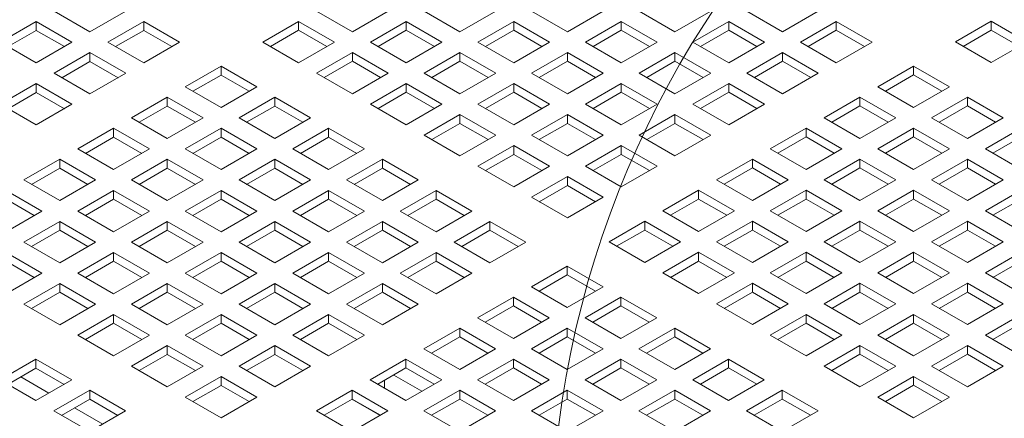
# Model space of a CAD drawing. Units: inches. Extents: x 0.1 to 8.5, y 0.3 to 10.8.
# Drawn here: x 6.3 to 6.7, y 8.7 to 8.8 of the extents above; entities that cross this region are included whole.
import ezdxf

# ---------------------------------------------------------------- set-up
doc = ezdxf.new("R2010")
doc.units = ezdxf.units.IN
doc.header["$MEASUREMENT"] = 0

msp = doc.modelspace()

# ---------------------------------------------------------------- linework, layer by layer
at = {"color": 7, "linetype": 'Continuous', "lineweight": 0}
for p, q in [((6.34309592, 8.80135281), (6.35635413, 8.79369901)), ((6.35635413, 8.79369901), (6.36961239, 8.80135283)), ((6.44027003, 8.80140386), (6.45352828, 8.79375003)), ((6.45352828, 8.79375003), (6.46678654, 8.80140386)), ((6.48008018, 8.80140383), (6.49333843, 8.79375001)), ((6.49333843, 8.79375001), (6.50659668, 8.80140383)), ((6.51989029, 8.80140384), (6.53314854, 8.79375001)), ((6.53314854, 8.79375001), (6.54640679, 8.80140384)), ((6.5597004, 8.80140384), (6.57295865, 8.79375001)), ((6.57295865, 8.79375001), (6.5862169, 8.80140384)), ((6.59951051, 8.80140384), (6.61276876, 8.79375002)), ((6.61276876, 8.79375002), (6.62602701, 8.80140384)), ((6.33644912, 8.79751569), (6.32319086, 8.78986186)), ((6.34970733, 8.78986189), (6.33644912, 8.79751569)), ((6.33644912, 8.79424951), (6.33644912, 8.79751569)), ((6.37625923, 8.79751569), (6.36300097, 8.78986187)), ((6.38951748, 8.78986187), (6.37625923, 8.79751569)), ((6.37625923, 8.79424951), (6.37625923, 8.79751569)), ((6.43362323, 8.79756674), (6.42036497, 8.78991291)), ((6.44688148, 8.78991291), (6.43362323, 8.79756674)), ((6.43362323, 8.79430056), (6.43362323, 8.79756674)), ((6.47343338, 8.79756672), (6.46017512, 8.78991289)), ((6.48669163, 8.78991289), (6.47343338, 8.79756672)), ((6.47343338, 8.79430054), (6.47343338, 8.79756672)), ((6.51324348, 8.79756672), (6.49998523, 8.78991289)), ((6.52650174, 8.78991289), (6.51324348, 8.79756672)), ((6.51324348, 8.79430054), (6.51324348, 8.79756672)), ((6.55305359, 8.79756672), (6.53979534, 8.7899129)), ((6.56631185, 8.7899129), (6.55305359, 8.79756672)), ((6.55305359, 8.79430054), (6.55305359, 8.79756672)), ((6.5928637, 8.79756672), (6.57960545, 8.7899129)), ((6.60612195, 8.7899129), (6.5928637, 8.79756672)), ((6.5928637, 8.79430054), (6.5928637, 8.79756672)), ((6.63267381, 8.79756673), (6.61941556, 8.7899129)), ((6.64593207, 8.7899129), (6.63267381, 8.79756673)), ((6.63267381, 8.79430055), (6.63267381, 8.79756673)), ((6.69003785, 8.79761775), (6.6767796, 8.78996392)), ((6.7032961, 8.78996392), (6.69003785, 8.79761775)), ((6.69003785, 8.79435157), (6.69003785, 8.79761775)), ((6.33644912, 8.79424951), (6.32601975, 8.78822876)), ((6.34687847, 8.78822877), (6.33644912, 8.79424951)), ((6.37625923, 8.79424951), (6.36582986, 8.78822877)), ((6.38668858, 8.78822877), (6.37625923, 8.79424951)), ((6.43362323, 8.79430056), (6.42319386, 8.78827981)), ((6.44405262, 8.7882798), (6.43362323, 8.79430056)), ((6.47343338, 8.79430054), (6.46300401, 8.78827979)), ((6.48386273, 8.7882798), (6.47343338, 8.79430054)), ((6.51324348, 8.79430054), (6.50281412, 8.78827979)), ((6.52367284, 8.7882798), (6.51324348, 8.79430054)), ((6.55305359, 8.79430054), (6.54262423, 8.7882798)), ((6.56348295, 8.7882798), (6.55305359, 8.79430054)), ((6.5928637, 8.79430054), (6.58243433, 8.7882798)), ((6.60329305, 8.7882798), (6.5928637, 8.79430054)), ((6.63267381, 8.79430055), (6.62224445, 8.7882798)), ((6.64310317, 8.78827981), (6.63267381, 8.79430055)), ((6.69003785, 8.79435157), (6.67960849, 8.78833082)), ((6.7004672, 8.78833083), (6.69003785, 8.79435157)), ((6.32319086, 8.78986186), (6.33644908, 8.78220806)), ((6.33644908, 8.78220806), (6.34970733, 8.78986189)), ((6.36300097, 8.78986187), (6.37625923, 8.78220804)), ((6.37625923, 8.78220804), (6.38951748, 8.78986187)), ((6.42036497, 8.78991291), (6.43362323, 8.78225909)), ((6.43362323, 8.78225909), (6.44688148, 8.78991291)), ((6.46017512, 8.78991289), (6.47343338, 8.78225907)), ((6.47343338, 8.78225907), (6.48669163, 8.78991289)), ((6.49998523, 8.78991289), (6.51324348, 8.78225907)), ((6.51324348, 8.78225907), (6.52650174, 8.78991289)), ((6.53979534, 8.7899129), (6.55305359, 8.78225907)), ((6.55305359, 8.78225907), (6.56631185, 8.7899129)), ((6.57960545, 8.7899129), (6.5928637, 8.78225907)), ((6.5928637, 8.78225907), (6.60612195, 8.7899129)), ((6.61941556, 8.7899129), (6.63267381, 8.78225907)), ((6.63267381, 8.78225907), (6.64593207, 8.7899129)), ((6.6767796, 8.78996392), (6.69003785, 8.7823101)), ((6.69003785, 8.7823101), (6.7032961, 8.78996392)), ((6.35635417, 8.78602475), (6.34309592, 8.77837092)), ((6.36961242, 8.77837092), (6.35635417, 8.78602475)), ((6.35635417, 8.78275857), (6.35635417, 8.78602475)), ((6.45352832, 8.78607577), (6.44027007, 8.77842195)), ((6.46678657, 8.77842195), (6.45352832, 8.78607577)), ((6.45352832, 8.78280959), (6.45352832, 8.78607577)), ((6.49333843, 8.78607578), (6.48008018, 8.77842195)), ((6.50659668, 8.77842195), (6.49333843, 8.78607578)), ((6.49333843, 8.78280959), (6.49333843, 8.78607578)), ((6.53314853, 8.78607578), (6.51989028, 8.77842195)), ((6.54640679, 8.77842195), (6.53314853, 8.78607578)), ((6.53314853, 8.7828096), (6.53314853, 8.78607578)), ((6.57295864, 8.78607578), (6.55970039, 8.77842195)), ((6.5862169, 8.77842195), (6.57295864, 8.78607578)), ((6.57295864, 8.7828096), (6.57295864, 8.78607578)), ((6.61276875, 8.78607578), (6.5995105, 8.77842196)), ((6.626027, 8.77842195), (6.61276875, 8.78607578)), ((6.61276875, 8.7828096), (6.61276875, 8.78607578)), ((6.35635417, 8.78275857), (6.3459248, 8.77673782)), ((6.36678352, 8.77673783), (6.35635417, 8.78275857)), ((6.45352832, 8.78280959), (6.44309895, 8.77678885)), ((6.46395767, 8.77678885), (6.45352832, 8.78280959)), ((6.49333843, 8.78280959), (6.48290906, 8.77678885)), ((6.50376778, 8.77678886), (6.49333843, 8.78280959)), ((6.53314853, 8.7828096), (6.52271917, 8.77678885)), ((6.54357789, 8.77678886), (6.53314853, 8.7828096)), ((6.57295864, 8.7828096), (6.56252928, 8.77678885)), ((6.583388, 8.77678886), (6.57295864, 8.7828096)), ((6.61276875, 8.7828096), (6.60233938, 8.77678885)), ((6.6231981, 8.77678886), (6.61276875, 8.7828096)), ((6.34309592, 8.77837092), (6.35635417, 8.7707171)), ((6.35635417, 8.7707171), (6.36961242, 8.77837092)), ((6.40489701, 8.78098345), (6.39163876, 8.77332962)), ((6.41815527, 8.77332962), (6.40489701, 8.78098345)), ((6.40489701, 8.77771727), (6.40489701, 8.78098345)), ((6.44027007, 8.77842195), (6.45352832, 8.77076812)), ((6.45352832, 8.77076812), (6.46678657, 8.77842195)), ((6.48008018, 8.77842195), (6.49333843, 8.77076812)), ((6.49333843, 8.77076812), (6.50659668, 8.77842195)), ((6.51989028, 8.77842195), (6.53314853, 8.77076812)), ((6.53314853, 8.77076812), (6.54640679, 8.77842195)), ((6.55970039, 8.77842195), (6.57295864, 8.77076813)), ((6.57295864, 8.77076813), (6.5862169, 8.77842195)), ((6.5995105, 8.77842196), (6.61276875, 8.77076813)), ((6.61276875, 8.77076813), (6.626027, 8.77842195)), ((6.66131164, 8.78103446), (6.64805339, 8.77338063)), ((6.67456989, 8.77338063), (6.66131164, 8.78103446)), ((6.66131164, 8.77776828), (6.66131164, 8.78103446)), ((6.40489701, 8.77771727), (6.39446765, 8.77169652)), ((6.41532641, 8.77169651), (6.40489701, 8.77771727)), ((6.47343337, 8.77458483), (6.46017512, 8.76693101)), ((6.48669163, 8.766931), (6.47343337, 8.77458483)), ((6.47343337, 8.77131865), (6.47343337, 8.77458483)), ((6.51324348, 8.77458483), (6.49998523, 8.76693101)), ((6.52650173, 8.76693101), (6.51324348, 8.77458483)), ((6.51324348, 8.77131865), (6.51324348, 8.77458483)), ((6.55305359, 8.77458484), (6.53979533, 8.76693101)), ((6.56631184, 8.76693101), (6.55305359, 8.77458484)), ((6.55305359, 8.77131865), (6.55305359, 8.77458484)), ((6.5928637, 8.77458484), (6.57960544, 8.76693101)), ((6.60612195, 8.76693101), (6.5928637, 8.77458484)), ((6.5928637, 8.77131866), (6.5928637, 8.77458484)), ((6.66131164, 8.77776828), (6.65088228, 8.77174754)), ((6.67174099, 8.77174754), (6.66131164, 8.77776828)), ((6.33644911, 8.77453381), (6.32319086, 8.76687998)), ((6.33644911, 8.77126762), (6.32601975, 8.76524688)), ((6.34970737, 8.76687998), (6.33644911, 8.77453381)), ((6.33644911, 8.77126762), (6.33644911, 8.77453381)), ((6.34687847, 8.76524689), (6.33644911, 8.77126762)), ((6.39163876, 8.77332962), (6.40489701, 8.7656758)), ((6.40489701, 8.7656758), (6.41815527, 8.77332962)), ((6.47343337, 8.77131865), (6.46300401, 8.76529791)), ((6.48386273, 8.76529791), (6.47343337, 8.77131865)), ((6.51324348, 8.77131865), (6.50281412, 8.76529791)), ((6.52367283, 8.76529791), (6.51324348, 8.77131865)), ((6.55305359, 8.77131865), (6.54262422, 8.76529791)), ((6.56348294, 8.76529792), (6.55305359, 8.77131865)), ((6.5928637, 8.77131866), (6.58243433, 8.76529791)), ((6.60329305, 8.76529792), (6.5928637, 8.77131866)), ((6.64805339, 8.77338063), (6.66131164, 8.76572681)), ((6.66131164, 8.76572681), (6.67456989, 8.77338063)), ((6.38499196, 8.76949251), (6.3717337, 8.76183868)), ((6.39825021, 8.76183868), (6.38499196, 8.76949251)), ((6.38499196, 8.76622632), (6.38499196, 8.76949251)), ((6.42480211, 8.76949248), (6.41154385, 8.76183866)), ((6.43806036, 8.76183866), (6.42480211, 8.76949248)), ((6.42480211, 8.7662263), (6.42480211, 8.76949248)), ((6.64140658, 8.76954351), (6.62814833, 8.76188969)), ((6.65466483, 8.76188969), (6.64140658, 8.76954351)), ((6.64140658, 8.76627733), (6.64140658, 8.76954351)), ((6.68121669, 8.76954352), (6.66795844, 8.76188969)), ((6.69447495, 8.76188969), (6.68121669, 8.76954352)), ((6.68121669, 8.76627734), (6.68121669, 8.76954352)), ((6.32319086, 8.76687998), (6.33644911, 8.75922615)), ((6.33644911, 8.75922615), (6.34970737, 8.76687998)), ((6.38499196, 8.76622632), (6.37456259, 8.76020558)), ((6.39542135, 8.76020556), (6.38499196, 8.76622632)), ((6.42480211, 8.7662263), (6.41437274, 8.76020556)), ((6.43523146, 8.76020556), (6.42480211, 8.7662263)), ((6.46017512, 8.76693101), (6.47343337, 8.75927718)), ((6.47343337, 8.75927718), (6.48669163, 8.766931)), ((6.49998523, 8.76693101), (6.51324348, 8.75927718)), ((6.51324348, 8.75927718), (6.52650173, 8.76693101)), ((6.53979533, 8.76693101), (6.55305359, 8.75927718)), ((6.55305359, 8.75927718), (6.56631184, 8.76693101)), ((6.57960544, 8.76693101), (6.5928637, 8.75927718)), ((6.5928637, 8.75927718), (6.60612195, 8.76693101)), ((6.64140658, 8.76627733), (6.63097721, 8.76025659)), ((6.65183593, 8.76025659), (6.64140658, 8.76627733)), ((6.68121669, 8.76627734), (6.67078733, 8.76025659)), ((6.69164605, 8.7602566), (6.68121669, 8.76627734)), ((6.3717337, 8.76183868), (6.38499196, 8.75418485)), ((6.38499196, 8.75418485), (6.39825021, 8.76183868)), ((6.41154385, 8.76183866), (6.42480211, 8.75418483)), ((6.42480211, 8.75418483), (6.43806036, 8.76183866)), ((6.49333842, 8.76309389), (6.48008017, 8.75544006)), ((6.50659668, 8.75544006), (6.49333842, 8.76309389)), ((6.49333842, 8.75982771), (6.49333842, 8.76309389)), ((6.53314853, 8.76309389), (6.51989028, 8.75544007)), ((6.54640679, 8.75544006), (6.53314853, 8.76309389)), ((6.53314853, 8.75982771), (6.53314853, 8.76309389)), ((6.57295864, 8.76309389), (6.55970039, 8.75544007)), ((6.58621689, 8.75544007), (6.57295864, 8.76309389)), ((6.57295864, 8.75982771), (6.57295864, 8.76309389)), ((6.62814833, 8.76188969), (6.64140658, 8.75423586)), ((6.64140658, 8.75423586), (6.65466483, 8.76188969)), ((6.66795844, 8.76188969), (6.68121669, 8.75423587)), ((6.68121669, 8.75423587), (6.69447495, 8.76188969)), ((6.3650869, 8.75800156), (6.35182865, 8.75034774)), ((6.37834516, 8.75034774), (6.3650869, 8.75800156)), ((6.3650869, 8.75473538), (6.3650869, 8.75800156)), ((6.40489705, 8.75800154), (6.3916388, 8.75034771)), ((6.41815531, 8.75034771), (6.40489705, 8.75800154)), ((6.40489705, 8.75473536), (6.40489705, 8.75800154)), ((6.44470716, 8.75800154), (6.43144891, 8.75034772)), ((6.45796541, 8.75034772), (6.44470716, 8.75800154)), ((6.44470716, 8.75473536), (6.44470716, 8.75800154)), ((6.49333842, 8.75982771), (6.48290906, 8.75380696)), ((6.50376778, 8.75380697), (6.49333842, 8.75982771)), ((6.53314853, 8.75982771), (6.52271917, 8.75380697)), ((6.54357789, 8.75380697), (6.53314853, 8.75982771)), ((6.57295864, 8.75982771), (6.56252928, 8.75380697)), ((6.58338799, 8.75380697), (6.57295864, 8.75982771)), ((6.62150153, 8.75805257), (6.60824327, 8.75039874)), ((6.63475978, 8.75039874), (6.62150153, 8.75805257)), ((6.62150153, 8.75478639), (6.62150153, 8.75805257)), ((6.66131163, 8.75805257), (6.64805338, 8.75039875)), ((6.67456988, 8.75039874), (6.66131163, 8.75805257)), ((6.66131163, 8.75478639), (6.66131163, 8.75805257)), ((6.70112175, 8.75805258), (6.68786349, 8.75039875)), ((6.3650869, 8.75473538), (6.35465753, 8.74871463)), ((6.3755163, 8.74871462), (6.3650869, 8.75473538)), ((6.40489705, 8.75473536), (6.39446768, 8.74871461)), ((6.41532641, 8.74871462), (6.40489705, 8.75473536)), ((6.44470716, 8.75473536), (6.43427779, 8.74871461)), ((6.45513651, 8.74871462), (6.44470716, 8.75473536)), ((6.48008017, 8.75544006), (6.49333843, 8.74778624)), ((6.49333843, 8.74778624), (6.50659668, 8.75544006)), ((6.51989028, 8.75544007), (6.53314853, 8.74778624)), ((6.53314853, 8.74778624), (6.54640679, 8.75544006)), ((6.55970039, 8.75544007), (6.57295864, 8.74778624)), ((6.57295864, 8.74778624), (6.58621689, 8.75544007)), ((6.62150153, 8.75478639), (6.61107216, 8.74876565)), ((6.63193088, 8.74876565), (6.62150153, 8.75478639)), ((6.66131163, 8.75478639), (6.65088227, 8.74876565)), ((6.67174098, 8.74876565), (6.66131163, 8.75478639)), ((6.70112175, 8.75478639), (6.69069238, 8.74876565)), ((6.35182865, 8.75034774), (6.3650869, 8.74269391)), ((6.3650869, 8.74269391), (6.37834516, 8.75034774)), ((6.3916388, 8.75034771), (6.40489705, 8.74269389)), ((6.40489705, 8.74269389), (6.41815531, 8.75034771)), ((6.43144891, 8.75034772), (6.44470716, 8.74269389)), ((6.44470716, 8.74269389), (6.45796541, 8.75034772)), ((6.51324348, 8.75160295), (6.49998522, 8.74394912)), ((6.52650173, 8.74394912), (6.51324348, 8.75160295)), ((6.51324348, 8.74833677), (6.51324348, 8.75160295)), ((6.55305358, 8.75160295), (6.53979533, 8.74394912)), ((6.56631184, 8.74394912), (6.55305358, 8.75160295)), ((6.55305358, 8.74833677), (6.55305358, 8.75160295)), ((6.60824327, 8.75039874), (6.62150153, 8.74274492)), ((6.62150153, 8.74274492), (6.63475978, 8.75039874)), ((6.64805338, 8.75039875), (6.66131164, 8.74274492)), ((6.66131164, 8.74274492), (6.67456988, 8.75039874)), ((6.68786349, 8.75039875), (6.70112175, 8.74274492)), ((6.34518185, 8.74651062), (6.33192359, 8.73885679)), ((6.3584401, 8.73885679), (6.34518185, 8.74651062)), ((6.34518185, 8.74324444), (6.34518185, 8.74651062)), ((6.384992, 8.7465106), (6.37173374, 8.73885677)), ((6.39825025, 8.73885677), (6.384992, 8.7465106)), ((6.384992, 8.74324441), (6.384992, 8.7465106)), ((6.4248021, 8.7465106), (6.41154385, 8.73885677)), ((6.43806036, 8.73885677), (6.4248021, 8.7465106)), ((6.4248021, 8.74324442), (6.4248021, 8.7465106)), ((6.46461221, 8.7465106), (6.45135396, 8.73885677)), ((6.47787046, 8.73885677), (6.46461221, 8.7465106)), ((6.46461221, 8.74324442), (6.46461221, 8.7465106)), ((6.51324348, 8.74833677), (6.50281411, 8.74231602)), ((6.52367283, 8.74231603), (6.51324348, 8.74833677)), ((6.55305358, 8.74833677), (6.54262422, 8.74231602)), ((6.56348294, 8.74231603), (6.55305358, 8.74833677)), ((6.60159647, 8.74656163), (6.58833822, 8.7389078)), ((6.61485472, 8.7389078), (6.60159647, 8.74656163)), ((6.60159647, 8.74329544), (6.60159647, 8.74656163)), ((6.64140658, 8.74656163), (6.62814832, 8.7389078)), ((6.65466483, 8.7389078), (6.64140658, 8.74656163)), ((6.64140658, 8.74329545), (6.64140658, 8.74656163)), ((6.68121668, 8.74656163), (6.66795843, 8.73890781)), ((6.69447494, 8.7389078), (6.68121668, 8.74656163)), ((6.68121668, 8.74329545), (6.68121668, 8.74656163)), ((6.34518185, 8.74324444), (6.33475248, 8.73722369)), ((6.35561124, 8.73722367), (6.34518185, 8.74324444)), ((6.384992, 8.74324441), (6.37456263, 8.73722367)), ((6.39542135, 8.73722368), (6.384992, 8.74324441)), ((6.4248021, 8.74324442), (6.41437274, 8.73722367)), ((6.43523146, 8.73722368), (6.4248021, 8.74324442)), ((6.46461221, 8.74324442), (6.45418285, 8.73722367)), ((6.47504157, 8.73722368), (6.46461221, 8.74324442)), ((6.49998522, 8.74394912), (6.51324348, 8.73629529)), ((6.51324348, 8.73629529), (6.52650173, 8.74394912)), ((6.53979533, 8.74394912), (6.55305359, 8.7362953)), ((6.55305359, 8.7362953), (6.56631184, 8.74394912)), ((6.60159647, 8.74329544), (6.5911671, 8.7372747)), ((6.61202582, 8.73727471), (6.60159647, 8.74329544)), ((6.64140658, 8.74329545), (6.63097721, 8.7372747)), ((6.65183593, 8.73727471), (6.64140658, 8.74329545)), ((6.68121668, 8.74329545), (6.67078732, 8.7372747)), ((6.69164606, 8.7372747), (6.68121668, 8.74329545)), ((6.33192359, 8.73885679), (6.34518185, 8.73120296)), ((6.34518185, 8.73120296), (6.3584401, 8.73885679)), ((6.37173374, 8.73885677), (6.384992, 8.73120294)), ((6.384992, 8.73120294), (6.39825025, 8.73885677)), ((6.41154385, 8.73885677), (6.4248021, 8.73120294)), ((6.4248021, 8.73120294), (6.43806036, 8.73885677)), ((6.45135396, 8.73885677), (6.46461221, 8.73120295)), ((6.46461221, 8.73120295), (6.47787046, 8.73885677)), ((6.53314853, 8.74011201), (6.51989028, 8.73245818)), ((6.54640678, 8.73245818), (6.53314853, 8.74011201)), ((6.53314853, 8.73684582), (6.53314853, 8.74011201)), ((6.58833822, 8.7389078), (6.60159647, 8.73125397)), ((6.60159647, 8.73125397), (6.61485472, 8.7389078)), ((6.62814832, 8.7389078), (6.64140658, 8.73125398)), ((6.64140658, 8.73125398), (6.65466483, 8.7389078)), ((6.66795843, 8.73890781), (6.68121669, 8.73125398)), ((6.68121669, 8.73125398), (6.69447494, 8.7389078)), ((6.33853504, 8.72736585), (6.32527679, 8.73501967)), ((6.36508694, 8.73501965), (6.35182869, 8.72736582)), ((6.37834519, 8.72736582), (6.36508694, 8.73501965)), ((6.36508694, 8.73175347), (6.36508694, 8.73501965)), ((6.40489705, 8.73501965), (6.3916388, 8.72736583)), ((6.4181553, 8.72736583), (6.40489705, 8.73501965)), ((6.40489705, 8.73175347), (6.40489705, 8.73501965)), ((6.44470716, 8.73501966), (6.4314489, 8.72736583)), ((6.45796541, 8.72736583), (6.44470716, 8.73501966)), ((6.44470716, 8.73175347), (6.44470716, 8.73501966)), ((6.48451726, 8.73501966), (6.47125901, 8.72736583)), ((6.49777552, 8.72736583), (6.48451726, 8.73501966)), ((6.48451726, 8.73175348), (6.48451726, 8.73501966)), ((6.53314853, 8.73684582), (6.52271916, 8.73082508)), ((6.54357788, 8.73082509), (6.53314853, 8.73684582)), ((6.58169141, 8.73507068), (6.56843316, 8.72741686)), ((6.59494967, 8.72741686), (6.58169141, 8.73507068)), ((6.58169141, 8.7318045), (6.58169141, 8.73507068)), ((6.62150152, 8.73507068), (6.60824327, 8.72741686)), ((6.63475977, 8.72741686), (6.62150152, 8.73507068)), ((6.62150152, 8.7318045), (6.62150152, 8.73507068)), ((6.66131163, 8.73507069), (6.64805338, 8.72741686)), ((6.67456988, 8.72741686), (6.66131163, 8.73507069)), ((6.66131163, 8.7318045), (6.66131163, 8.73507069)), ((6.70112173, 8.73507069), (6.68786349, 8.72741686)), ((6.33570618, 8.72573273), (6.32527679, 8.73175349)), ((6.36508694, 8.73175347), (6.35465758, 8.72573273)), ((6.37551629, 8.72573273), (6.36508694, 8.73175347)), ((6.40489705, 8.73175347), (6.39446768, 8.72573273)), ((6.4153264, 8.72573273), (6.40489705, 8.73175347)), ((6.44470716, 8.73175347), (6.43427779, 8.72573273)), ((6.45513651, 8.72573274), (6.44470716, 8.73175347)), ((6.48451726, 8.73175348), (6.4740879, 8.72573273)), ((6.49494662, 8.72573274), (6.48451726, 8.73175348)), ((6.51989028, 8.73245818), (6.53314853, 8.72480435)), ((6.53314853, 8.72480435), (6.54640678, 8.73245818)), ((6.58169141, 8.7318045), (6.57126205, 8.72578376)), ((6.59212077, 8.72578376), (6.58169141, 8.7318045)), ((6.62150152, 8.7318045), (6.61107216, 8.72578376)), ((6.63193087, 8.72578376), (6.62150152, 8.7318045)), ((6.66131163, 8.7318045), (6.65088227, 8.72578376)), ((6.67174101, 8.72578376), (6.66131163, 8.7318045)), ((6.70112173, 8.7318045), (6.69069237, 8.72578376)), ((6.32527679, 8.71971202), (6.33853504, 8.72736585)), ((6.35182869, 8.72736582), (6.36508694, 8.719712)), ((6.36508694, 8.719712), (6.37834519, 8.72736582)), ((6.3916388, 8.72736583), (6.40489705, 8.719712)), ((6.40489705, 8.719712), (6.4181553, 8.72736583)), ((6.4314489, 8.72736583), (6.44470716, 8.719712)), ((6.44470716, 8.719712), (6.45796541, 8.72736583)), ((6.47125901, 8.72736583), (6.48451726, 8.719712)), ((6.48451726, 8.719712), (6.49777552, 8.72736583)), ((6.56843316, 8.72741686), (6.58169142, 8.71976303)), ((6.58169142, 8.71976303), (6.59494967, 8.72741686)), ((6.60824327, 8.72741686), (6.62150152, 8.71976303)), ((6.62150152, 8.71976303), (6.63475977, 8.72741686)), ((6.64805338, 8.72741686), (6.66131163, 8.71976303)), ((6.66131163, 8.71976303), (6.67456988, 8.72741686)), ((6.68786349, 8.72741686), (6.70112174, 8.71976304)), ((6.34518188, 8.72352871), (6.33192363, 8.71587488)), ((6.35844014, 8.71587488), (6.34518188, 8.72352871)), ((6.34518188, 8.72026252), (6.34518188, 8.72352871)), ((6.38499199, 8.72352871), (6.37173374, 8.71587488)), ((6.39825025, 8.71587488), (6.38499199, 8.72352871)), ((6.38499199, 8.72026253), (6.38499199, 8.72352871)), ((6.4248021, 8.72352871), (6.41154385, 8.71587489)), ((6.43806035, 8.71587489), (6.4248021, 8.72352871)), ((6.4248021, 8.72026253), (6.4248021, 8.72352871)), ((6.46461221, 8.72352871), (6.45135395, 8.71587489)), ((6.47787046, 8.71587489), (6.46461221, 8.72352871)), ((6.46461221, 8.72026253), (6.46461221, 8.72352871)), ((6.50442232, 8.72352872), (6.49116406, 8.71587489)), ((6.51768057, 8.71587489), (6.50442232, 8.72352872)), ((6.50442232, 8.72026253), (6.50442232, 8.72352872)), ((6.56178636, 8.72357974), (6.54852811, 8.71592591)), ((6.57504461, 8.71592591), (6.56178636, 8.72357974)), ((6.56178636, 8.72031356), (6.56178636, 8.72357974)), ((6.60159647, 8.72357974), (6.58833822, 8.71592592)), ((6.61485472, 8.71592591), (6.60159647, 8.72357974)), ((6.60159647, 8.72031356), (6.60159647, 8.72357974)), ((6.64140657, 8.72357974), (6.62814832, 8.71592592)), ((6.65466483, 8.71592592), (6.64140657, 8.72357974)), ((6.64140657, 8.72031356), (6.64140657, 8.72357974)), ((6.68121668, 8.72357974), (6.66795843, 8.71592592)), ((6.69447494, 8.71592592), (6.68121668, 8.72357974)), ((6.68121668, 8.72031356), (6.68121668, 8.72357974)), ((6.34518188, 8.72026252), (6.33475252, 8.71424178)), ((6.35561124, 8.71424179), (6.34518188, 8.72026252)), ((6.38499199, 8.72026253), (6.37456263, 8.71424178)), ((6.39542135, 8.71424179), (6.38499199, 8.72026253)), ((6.4248021, 8.72026253), (6.41437273, 8.71424178)), ((6.43523145, 8.71424179), (6.4248021, 8.72026253)), ((6.46461221, 8.72026253), (6.45418284, 8.71424179)), ((6.47504156, 8.71424179), (6.46461221, 8.72026253)), ((6.50442232, 8.72026253), (6.49399295, 8.71424179)), ((6.51485167, 8.7142418), (6.50442232, 8.72026253)), ((6.56178636, 8.72031356), (6.55135699, 8.71429281)), ((6.57221571, 8.71429282), (6.56178636, 8.72031356)), ((6.60159647, 8.72031356), (6.5911671, 8.71429281)), ((6.61202582, 8.71429282), (6.60159647, 8.72031356)), ((6.64140657, 8.72031356), (6.63097721, 8.71429282)), ((6.65183595, 8.71429281), (6.64140657, 8.72031356)), ((6.68121668, 8.72031356), (6.67078732, 8.71429282)), ((6.69164606, 8.71429281), (6.68121668, 8.72031356)), ((6.33192363, 8.71587488), (6.34518188, 8.70822105)), ((6.34518188, 8.70822105), (6.35844014, 8.71587488)), ((6.37173374, 8.71587488), (6.38499199, 8.70822106)), ((6.38499199, 8.70822106), (6.39825025, 8.71587488)), ((6.41154385, 8.71587489), (6.4248021, 8.70822106)), ((6.4248021, 8.70822106), (6.43806035, 8.71587489)), ((6.45135395, 8.71587489), (6.46461221, 8.70822106)), ((6.46461221, 8.70822106), (6.47787046, 8.71587489)), ((6.49116406, 8.71587489), (6.50442232, 8.70822106)), ((6.50442232, 8.70822106), (6.51768057, 8.71587489)), ((6.54852811, 8.71592591), (6.56178636, 8.70827209)), ((6.56178636, 8.70827209), (6.57504461, 8.71592591)), ((6.58833822, 8.71592592), (6.60159647, 8.70827209)), ((6.60159647, 8.70827209), (6.61485472, 8.71592591)), ((6.62814832, 8.71592592), (6.64140657, 8.70827209)), ((6.64140657, 8.70827209), (6.65466483, 8.71592592)), ((6.66795843, 8.71592592), (6.68121668, 8.70827209)), ((6.68121668, 8.70827209), (6.69447494, 8.71592592)), ((6.33853508, 8.70438394), (6.32527683, 8.71203776)), ((6.36508693, 8.71203776), (6.35182868, 8.70438394)), ((6.37834519, 8.70438394), (6.36508693, 8.71203776)), ((6.36508693, 8.70877158), (6.36508693, 8.71203776)), ((6.40489704, 8.71203777), (6.39163879, 8.70438394)), ((6.4181553, 8.70438394), (6.40489704, 8.71203777)), ((6.40489704, 8.70877159), (6.40489704, 8.71203777)), ((6.44470715, 8.71203777), (6.4314489, 8.70438394)), ((6.45796541, 8.70438394), (6.44470715, 8.71203777)), ((6.44470715, 8.70877159), (6.44470715, 8.71203777)), ((6.48451726, 8.71203777), (6.47125901, 8.70438394)), ((6.49777551, 8.70438394), (6.48451726, 8.71203777)), ((6.48451726, 8.70877159), (6.48451726, 8.71203777)), ((6.58169141, 8.7120888), (6.56843316, 8.70443497)), ((6.59494966, 8.70443497), (6.58169141, 8.7120888)), ((6.58169141, 8.70882261), (6.58169141, 8.7120888)), ((6.62150152, 8.7120888), (6.60824327, 8.70443497)), ((6.63475977, 8.70443497), (6.62150152, 8.7120888)), ((6.62150152, 8.70882262), (6.62150152, 8.7120888)), ((6.66131163, 8.7120888), (6.64805337, 8.70443497)), ((6.67456988, 8.70443497), (6.66131163, 8.7120888)), ((6.66131163, 8.70882262), (6.66131163, 8.7120888)), ((6.70112173, 8.7120888), (6.68786348, 8.70443498)), ((6.33570618, 8.70275084), (6.32527683, 8.70877158)), ((6.36508693, 8.70877158), (6.35465757, 8.70275084)), ((6.37551629, 8.70275084), (6.36508693, 8.70877158)), ((6.40489704, 8.70877159), (6.39446768, 8.70275084)), ((6.4153264, 8.70275085), (6.40489704, 8.70877159)), ((6.44470715, 8.70877159), (6.43427778, 8.70275084)), ((6.45513651, 8.70275085), (6.44470715, 8.70877159)), ((6.48451726, 8.70877159), (6.47408789, 8.70275084)), ((6.49494661, 8.70275085), (6.48451726, 8.70877159)), ((6.53306015, 8.70699645), (6.51980189, 8.69934262)), ((6.5463184, 8.69934262), (6.53306015, 8.70699645)), ((6.53306015, 8.70373027), (6.53306015, 8.70699645)), ((6.58169141, 8.70882261), (6.57126205, 8.70280187)), ((6.59212076, 8.70280188), (6.58169141, 8.70882261)), ((6.62150152, 8.70882262), (6.61107215, 8.70280187)), ((6.63193089, 8.70280187), (6.62150152, 8.70882262)), ((6.66131163, 8.70882262), (6.65088226, 8.70280187)), ((6.671741, 8.70280187), (6.66131163, 8.70882262)), ((6.70112173, 8.70882262), (6.69069237, 8.70280188)), ((6.32527683, 8.69673011), (6.33853508, 8.70438394)), ((6.35182868, 8.70438394), (6.36508693, 8.69673011)), ((6.36508693, 8.69673011), (6.37834519, 8.70438394)), ((6.39163879, 8.70438394), (6.40489704, 8.69673011)), ((6.40489704, 8.69673011), (6.4181553, 8.70438394)), ((6.4314489, 8.70438394), (6.44470715, 8.69673012)), ((6.44470715, 8.69673012), (6.45796541, 8.70438394)), ((6.47125901, 8.70438394), (6.48451726, 8.69673012)), ((6.48451726, 8.69673012), (6.49777551, 8.70438394)), ((6.53306015, 8.70373027), (6.52263078, 8.69770952)), ((6.5434895, 8.69770953), (6.53306015, 8.70373027)), ((6.56843316, 8.70443497), (6.58169141, 8.69678114)), ((6.58169141, 8.69678114), (6.59494966, 8.70443497)), ((6.60824327, 8.70443497), (6.62150152, 8.69678115)), ((6.62150152, 8.69678115), (6.63475977, 8.70443497)), ((6.64805337, 8.70443497), (6.66131163, 8.69678115)), ((6.66131163, 8.69678115), (6.67456988, 8.70443497)), ((6.68786348, 8.70443498), (6.70112173, 8.69678115)), ((6.34518188, 8.70054682), (6.33192363, 8.692893)), ((6.35844014, 8.692893), (6.34518188, 8.70054682)), ((6.34518188, 8.69728064), (6.34518188, 8.70054682)), ((6.38499199, 8.70054682), (6.37173373, 8.692893)), ((6.39825024, 8.692893), (6.38499199, 8.70054682)), ((6.38499199, 8.69728064), (6.38499199, 8.70054682)), ((6.4248021, 8.70054683), (6.41154384, 8.692893)), ((6.43806035, 8.692893), (6.4248021, 8.70054683)), ((6.4248021, 8.69728064), (6.4248021, 8.70054683)), ((6.46461221, 8.70054683), (6.45135395, 8.692893)), ((6.47787046, 8.692893), (6.46461221, 8.70054683)), ((6.46461221, 8.69728065), (6.46461221, 8.70054683)), ((6.51980189, 8.69934262), (6.53306015, 8.6916888)), ((6.53306015, 8.6916888), (6.5463184, 8.69934262)), ((6.60159646, 8.70059785), (6.58833821, 8.69294403)), ((6.61485472, 8.69294403), (6.60159646, 8.70059785)), ((6.60159646, 8.69733167), (6.60159646, 8.70059785)), ((6.64140657, 8.70059786), (6.62814832, 8.69294403)), ((6.65466482, 8.69294403), (6.64140657, 8.70059786)), ((6.64140657, 8.69733167), (6.64140657, 8.70059786)), ((6.68121668, 8.70059786), (6.66795842, 8.69294403)), ((6.69447493, 8.69294403), (6.68121668, 8.70059786)), ((6.68121668, 8.69733168), (6.68121668, 8.70059786)), ((6.34518188, 8.69728064), (6.33475252, 8.6912599)), ((6.35561124, 8.6912599), (6.34518188, 8.69728064)), ((6.38499199, 8.69728064), (6.37456262, 8.6912599)), ((6.39542134, 8.6912599), (6.38499199, 8.69728064)), ((6.4248021, 8.69728064), (6.41437273, 8.6912599)), ((6.43523145, 8.69125991), (6.4248021, 8.69728064)), ((6.46461221, 8.69728065), (6.45418284, 8.6912599)), ((6.47504156, 8.69125991), (6.46461221, 8.69728065)), ((6.51315509, 8.6955055), (6.49989684, 8.68785168)), ((6.52641334, 8.68785168), (6.51315509, 8.6955055)), ((6.51315509, 8.69223932), (6.51315509, 8.6955055)), ((6.5529652, 8.69550551), (6.53970694, 8.68785168)), ((6.56622345, 8.68785168), (6.5529652, 8.69550551)), ((6.5529652, 8.69223932), (6.5529652, 8.69550551)), ((6.60159646, 8.69733167), (6.5911671, 8.69131093)), ((6.61202584, 8.69131092), (6.60159646, 8.69733167)), ((6.64140657, 8.69733167), (6.63097721, 8.69131093)), ((6.65183595, 8.69131092), (6.64140657, 8.69733167)), ((6.68121668, 8.69733168), (6.67078731, 8.69131093)), ((6.69164605, 8.69131093), (6.68121668, 8.69733168)), ((6.33192363, 8.692893), (6.34518188, 8.68523917)), ((6.34518188, 8.68523917), (6.35844014, 8.692893)), ((6.37173373, 8.692893), (6.38499199, 8.68523917)), ((6.38499199, 8.68523917), (6.39825024, 8.692893)), ((6.41154384, 8.692893), (6.4248021, 8.68523917)), ((6.4248021, 8.68523917), (6.43806035, 8.692893)), ((6.45135395, 8.692893), (6.46461221, 8.68523917)), ((6.46461221, 8.68523917), (6.47787046, 8.692893)), ((6.51315509, 8.69223932), (6.50272572, 8.68621858)), ((6.52358444, 8.68621858), (6.51315509, 8.69223932)), ((6.5529652, 8.69223932), (6.54253583, 8.68621858)), ((6.56339455, 8.68621859), (6.5529652, 8.69223932)), ((6.58833821, 8.69294403), (6.60159646, 8.6852902)), ((6.60159646, 8.6852902), (6.61485472, 8.69294403)), ((6.62814832, 8.69294403), (6.64140657, 8.6852902)), ((6.64140657, 8.6852902), (6.65466482, 8.69294403)), ((6.66795842, 8.69294403), (6.68121668, 8.6852902)), ((6.68121668, 8.6852902), (6.69447493, 8.69294403)), ((6.36508693, 8.68905588), (6.35182868, 8.68140205)), ((6.37834519, 8.68140205), (6.36508693, 8.68905588)), ((6.36508693, 8.6857897), (6.36508693, 8.68905588)), ((6.40489704, 8.68905588), (6.39163878, 8.68140205)), ((6.41815529, 8.68140205), (6.40489704, 8.68905588)), ((6.40489704, 8.6857897), (6.40489704, 8.68905588)), ((6.44470715, 8.68905588), (6.43144889, 8.68140206)), ((6.4579654, 8.68140206), (6.44470715, 8.68905588)), ((6.44470715, 8.6857897), (6.44470715, 8.68905588)), ((6.49989684, 8.68785168), (6.51315509, 8.68019785)), ((6.51315509, 8.68019785), (6.52641334, 8.68785168)), ((6.53970694, 8.68785168), (6.5529652, 8.68019785)), ((6.5529652, 8.68019785), (6.56622345, 8.68785168)), ((6.62150151, 8.68910691), (6.60824326, 8.68145309)), ((6.63475977, 8.68145309), (6.62150151, 8.68910691)), ((6.62150151, 8.68584073), (6.62150151, 8.68910691)), ((6.66131162, 8.68910691), (6.64805337, 8.68145309)), ((6.67456988, 8.68145309), (6.66131162, 8.68910691)), ((6.66131162, 8.68584073), (6.66131162, 8.68910691)), ((6.70112173, 8.68910692), (6.68786348, 8.68145309)), ((6.36508693, 8.6857897), (6.35465757, 8.67976895)), ((6.37551629, 8.67976896), (6.36508693, 8.6857897)), ((6.40489704, 8.6857897), (6.39446767, 8.67976895)), ((6.41532639, 8.67976896), (6.40489704, 8.6857897)), ((6.44470715, 8.6857897), (6.43427778, 8.67976896)), ((6.4551365, 8.67976896), (6.44470715, 8.6857897)), ((6.49325003, 8.68401456), (6.47999178, 8.67636073)), ((6.50650829, 8.67636073), (6.49325003, 8.68401456)), ((6.49325003, 8.68074838), (6.49325003, 8.68401456)), ((6.53306014, 8.68401456), (6.51980189, 8.67636074)), ((6.5463184, 8.67636074), (6.53306014, 8.68401456)), ((6.53306014, 8.68074838), (6.53306014, 8.68401456)), ((6.57287025, 8.68401456), (6.559612, 8.67636074)), ((6.5861285, 8.67636074), (6.57287025, 8.68401456)), ((6.57287025, 8.68074838), (6.57287025, 8.68401456)), ((6.62150151, 8.68584073), (6.61107215, 8.67981999)), ((6.63193089, 8.67981998), (6.62150151, 8.68584073)), ((6.66131162, 8.68584073), (6.65088226, 8.67981999)), ((6.671741, 8.67981998), (6.66131162, 8.68584073)), ((6.70112173, 8.68584073), (6.69069237, 8.67981999)), ((6.35182868, 8.68140205), (6.36508693, 8.67374823)), ((6.36508693, 8.67374823), (6.37834519, 8.68140205)), ((6.39163878, 8.68140205), (6.40489704, 8.67374823)), ((6.40489704, 8.67374823), (6.41815529, 8.68140205)), ((6.43144889, 8.68140206), (6.44470715, 8.67374823)), ((6.44470715, 8.67374823), (6.4579654, 8.68140206)), ((6.49325003, 8.68074838), (6.48282067, 8.67472763)), ((6.50367939, 8.67472764), (6.49325003, 8.68074838)), ((6.53306014, 8.68074838), (6.52263078, 8.67472764)), ((6.5434895, 8.67472764), (6.53306014, 8.68074838)), ((6.57287025, 8.68074838), (6.56244088, 8.67472764)), ((6.58329962, 8.67472763), (6.57287025, 8.68074838)), ((6.60824326, 8.68145309), (6.62150152, 8.67379926)), ((6.62150152, 8.67379926), (6.63475977, 8.68145309)), ((6.64805337, 8.68145309), (6.66131163, 8.67379926)), ((6.66131163, 8.67379926), (6.67456988, 8.68145309)), ((6.68786348, 8.68145309), (6.70112173, 8.67379926)), ((6.38499199, 8.67756494), (6.37173373, 8.66991111)), ((6.39825024, 8.66991111), (6.38499199, 8.67756494)), ((6.38499199, 8.67429876), (6.38499199, 8.67756494)), ((6.42480209, 8.67756494), (6.41154384, 8.66991111)), ((6.43806034, 8.66991111), (6.42480209, 8.67756494)), ((6.42480209, 8.67429876), (6.42480209, 8.67756494)), ((6.47999178, 8.67636073), (6.49325003, 8.66870691)), ((6.49325003, 8.66870691), (6.50650829, 8.67636073)), ((6.51980189, 8.67636074), (6.53306014, 8.66870691)), ((6.53306014, 8.66870691), (6.5463184, 8.67636074)), ((6.559612, 8.67636074), (6.57287025, 8.66870691)), ((6.57287025, 8.66870691), (6.5861285, 8.67636074)), ((6.64140657, 8.67761597), (6.62814831, 8.66996214)), ((6.65466482, 8.66996214), (6.64140657, 8.67761597)), ((6.64140657, 8.67434979), (6.64140657, 8.67761597)), ((6.68121667, 8.67761597), (6.66795842, 8.66996215)), ((6.69447493, 8.66996215), (6.68121667, 8.67761597)), ((6.68121667, 8.67434979), (6.68121667, 8.67761597)), ((6.33636071, 8.67247259), (6.32310247, 8.66481877)), ((6.34961897, 8.66481876), (6.33636071, 8.67247259)), ((6.33636071, 8.6692064), (6.33636071, 8.67247259)), ((6.38499199, 8.67429876), (6.37456262, 8.66827801)), ((6.39542134, 8.66827802), (6.38499199, 8.67429876)), ((6.42480209, 8.67429876), (6.41437273, 8.66827801)), ((6.43523144, 8.66827802), (6.42480209, 8.67429876)), ((6.47334498, 8.67252362), (6.46008672, 8.66486979)), ((6.48660323, 8.66486979), (6.47334498, 8.67252362)), ((6.47334498, 8.66925743), (6.47334498, 8.67252362)), ((6.51315509, 8.67252362), (6.49989683, 8.66486979)), ((6.52641334, 8.66486979), (6.51315509, 8.67252362)), ((6.51315509, 8.66925744), (6.51315509, 8.67252362)), ((6.55296519, 8.67252362), (6.53970694, 8.66486979)), ((6.56622345, 8.66486979), (6.55296519, 8.67252362)), ((6.55296519, 8.66925744), (6.55296519, 8.67252362)), ((6.5927753, 8.67252362), (6.57951705, 8.6648698)), ((6.60603356, 8.6648698), (6.5927753, 8.67252362)), ((6.5927753, 8.66925744), (6.5927753, 8.67252362)), ((6.64140657, 8.67434979), (6.6309772, 8.66832904)), ((6.65183594, 8.66832904), (6.64140657, 8.67434979)), ((6.68121667, 8.67434979), (6.67078731, 8.66832905)), ((6.69164605, 8.66832904), (6.68121667, 8.67434979)), ((6.33636071, 8.6692064), (6.32593135, 8.66318566)), ((6.34679007, 8.66318567), (6.33636071, 8.6692064)), ((6.37173373, 8.66991111), (6.38499199, 8.66225728)), ((6.38499199, 8.66225728), (6.39825024, 8.66991111)), ((6.41154384, 8.66991111), (6.42480209, 8.66225728)), ((6.42480209, 8.66225728), (6.43806034, 8.66991111)), ((6.47334498, 8.66925743), (6.46291561, 8.66323669)), ((6.48377433, 8.6632367), (6.47334498, 8.66925743)), ((6.51315509, 8.66925744), (6.50272572, 8.66323669)), ((6.52358444, 8.6632367), (6.51315509, 8.66925744)), ((6.55296519, 8.66925744), (6.54253583, 8.66323669)), ((6.56339457, 8.66323669), (6.55296519, 8.66925744)), ((6.5927753, 8.66925744), (6.58234594, 8.6632367)), ((6.60320468, 8.66323669), (6.5927753, 8.66925744)), ((6.62814831, 8.66996214), (6.64140657, 8.66230832)), ((6.64140657, 8.66230832), (6.65466482, 8.66996214)), ((6.66795842, 8.66996215), (6.68121668, 8.66230832)), ((6.68121668, 8.66230832), (6.69447493, 8.66996215)), ((6.33075841, 8.66597228), (6.34118781, 8.65995151)), ((6.40489704, 8.666074), (6.39163878, 8.65842017)), ((6.41815529, 8.65842017), (6.40489704, 8.666074)), ((6.40489704, 8.66280781), (6.40489704, 8.666074)), ((6.47924299, 8.6606208), (6.46881364, 8.66664154)), ((6.66131162, 8.66612503), (6.64805337, 8.6584712)), ((6.67456987, 8.6584712), (6.66131162, 8.66612503)), ((6.66131162, 8.66285885), (6.66131162, 8.66612503)), ((6.32310247, 8.66481877), (6.33636072, 8.65716494)), ((6.33636072, 8.65716494), (6.34961897, 8.66481876)), ((6.40489704, 8.66280781), (6.39446767, 8.65678707)), ((6.41532639, 8.65678708), (6.40489704, 8.66280781)), ((6.46008672, 8.66486979), (6.47334498, 8.65721596)), ((6.46537954, 8.66181428), (6.46537954, 8.6646591)), ((6.47334498, 8.65721596), (6.48660323, 8.66486979)), ((6.49989683, 8.66486979), (6.51315509, 8.65721597)), ((6.51315509, 8.65721597), (6.52641334, 8.66486979)), ((6.53970694, 8.66486979), (6.55296519, 8.65721597)), ((6.55296519, 8.65721597), (6.56622345, 8.66486979)), ((6.57951705, 8.6648698), (6.5927753, 8.65721597)), ((6.5927753, 8.65721597), (6.60603356, 8.6648698)), ((6.66131162, 8.66285885), (6.65088225, 8.6568381)), ((6.67174099, 8.6568381), (6.66131162, 8.66285885)), ((6.35626577, 8.66098164), (6.34300752, 8.65332782)), ((6.36952402, 8.65332782), (6.35626577, 8.66098164)), ((6.35626577, 8.65771546), (6.35626577, 8.66098164)), ((6.39163878, 8.65842017), (6.40489704, 8.65076634)), ((6.40489704, 8.65076634), (6.41815529, 8.65842017)), ((6.45343992, 8.66103267), (6.44018167, 8.65337884)), ((6.46669817, 8.65337884), (6.45343992, 8.66103267)), ((6.45343992, 8.65776649), (6.45343992, 8.66103267)), ((6.49325003, 8.66103267), (6.47999178, 8.65337885)), ((6.50650828, 8.65337885), (6.49325003, 8.66103267)), ((6.49325003, 8.65776649), (6.49325003, 8.66103267)), ((6.53306014, 8.66103268), (6.51980189, 8.65337885)), ((6.54631839, 8.65337885), (6.53306014, 8.66103268)), ((6.53306014, 8.6577665), (6.53306014, 8.66103268)), ((6.57287025, 8.66103268), (6.55961199, 8.65337885)), ((6.5861285, 8.65337885), (6.57287025, 8.66103268)), ((6.57287025, 8.6577665), (6.57287025, 8.66103268)), ((6.61268035, 8.66103268), (6.5994221, 8.65337885)), ((6.62593861, 8.65337885), (6.61268035, 8.66103268)), ((6.61268035, 8.6577665), (6.61268035, 8.66103268)), ((6.64805337, 8.6584712), (6.66131162, 8.65081738)), ((6.66131162, 8.65081738), (6.67456987, 8.6584712)), ((6.35626577, 8.65771546), (6.3458364, 8.65169472)), ((6.35066351, 8.65448131), (6.36109286, 8.64846057)), ((6.36669512, 8.65169472), (6.35626577, 8.65771546)), ((6.45343992, 8.65776649), (6.44301056, 8.65174575)), ((6.45334568, 8.65771208), (6.46377503, 8.65169134)), ((6.46386927, 8.65174575), (6.45343992, 8.65776649)), ((6.4588461, 8.65464555), (6.45875185, 8.65459114)), ((6.49325003, 8.65776649), (6.48282067, 8.65174575)), ((6.50367938, 8.65174575), (6.49325003, 8.65776649)), ((6.53306014, 8.6577665), (6.52263077, 8.65174575)), ((6.54348951, 8.65174575), (6.53306014, 8.6577665)), ((6.57287025, 8.6577665), (6.56244088, 8.65174575)), ((6.58329962, 8.65174575), (6.57287025, 8.6577665)), ((6.61268035, 8.6577665), (6.60225099, 8.65174575)), ((6.62310973, 8.65174575), (6.61268035, 8.6577665)), ((6.34300752, 8.65332782), (6.35626578, 8.645674)), ((6.35626578, 8.645674), (6.36952402, 8.65332782)), ((6.44018167, 8.65337884), (6.45343992, 8.64572502)), ((6.45343992, 8.64572502), (6.46669817, 8.65337884)), ((6.47999178, 8.65337885), (6.49325003, 8.64572502)), ((6.49325003, 8.64572502), (6.50650828, 8.65337885)), ((6.51980189, 8.65337885), (6.53306014, 8.64572502)), ((6.53306014, 8.64572502), (6.54631839, 8.65337885)), ((6.55961199, 8.65337885), (6.57287025, 8.64572502)), ((6.57287025, 8.64572502), (6.5861285, 8.65337885)), ((6.5994221, 8.65337885), (6.61268035, 8.64572503)), ((6.61268035, 8.64572503), (6.62593861, 8.65337885))]:
    msp.add_line(p, q, dxfattribs=at)
msp.add_circle((6.88747345, 8.60244781), 0.36041005, dxfattribs=at)

doc.saveas('drawing.dxf')
